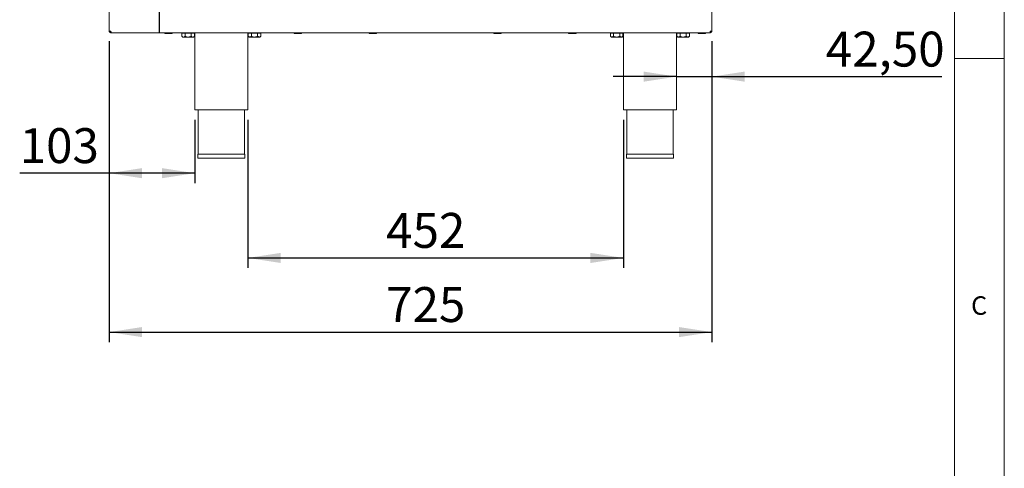
# Model space of a CAD drawing. Units: millimetres. Extents: x 5 to 415, y 5 to 292.
# Drawn here: x 316 to 415, y 157 to 202 of the extents above; entities that cross this region are included whole.
import ezdxf

# ---------------------------------------------------------------- set-up
doc = ezdxf.new("R2010")
doc.units = ezdxf.units.MM
doc.layers.add('BEMAßUNG', color=96, linetype='Continuous')
doc.styles.add('SLDTEXTSTYLE0', font='TXT', dxfattribs={"width": 0.75})
doc.dimstyles.new('SLDDIMSTYLE1', dxfattribs={"dimtxt": 3.5, "dimasz": 3.302, "dimexe": 0, "dimexo": 0.0625, "dimgap": 0.875, "dimtad": 1, "dimlfac": 12, "dimrnd": 1e-09, "dimzin": 12, "dimdsep": 46, "dimtxsty": 'SLDTEXTSTYLE0', "dimsah": 1, "dimcen": 0.09, "dimadec": 0, "dimazin": 3, "dimtfac": 1, "dimtofl": 0, "dimtmove": 0, "dimatfit": 3, "dimfxl": 0, "dimfrac": 2, "dimtolj": 1, "dimtzin": 12, "dimarcsym": 0})
doc.dimstyles.new('SLDDIMSTYLE2', dxfattribs={"dimtxt": 3.5, "dimasz": 3.302, "dimexe": 0, "dimexo": 0.0625, "dimgap": 0.875, "dimtad": 1, "dimlfac": 12, "dimrnd": 1e-09, "dimzin": 12, "dimdsep": 46, "dimtxsty": 'SLDTEXTSTYLE0', "dimsah": 1, "dimcen": 0.09, "dimadec": 0, "dimazin": 3, "dimtfac": 1, "dimtmove": 0, "dimatfit": 0, "dimfxl": 0, "dimfrac": 2, "dimtolj": 1, "dimtzin": 12, "dimarcsym": 0})
doc.dimstyles.new('SLDDIMSTYLE4', dxfattribs={"dimtxt": 3.5, "dimasz": 3.302, "dimexe": 0, "dimexo": 0.0625, "dimgap": 0.875, "dimtad": 1, "dimdec": 0, "dimlfac": 12, "dimrnd": 1e-09, "dimzin": 12, "dimdsep": 46, "dimtxsty": 'SLDTEXTSTYLE0', "dimsah": 1, "dimcen": 0.09, "dimadec": 0, "dimazin": 3, "dimtfac": 1, "dimtdec": 0, "dimtofl": 0, "dimtmove": 0, "dimatfit": 3, "dimfxl": 0, "dimfrac": 2, "dimtolj": 1, "dimtzin": 12, "dimarcsym": 0})
doc.dimstyles.new('SLDDIMSTYLE8', dxfattribs={"dimtxt": 3.5, "dimasz": 3.302, "dimexe": 0, "dimexo": 0.0625, "dimgap": 0.875, "dimtad": 1, "dimdec": 0, "dimlfac": 12, "dimrnd": 1e-09, "dimzin": 12, "dimdsep": 46, "dimtxsty": 'SLDTEXTSTYLE0', "dimsah": 1, "dimcen": 0.09, "dimadec": 0, "dimazin": 3, "dimtfac": 1, "dimtofl": 0, "dimtmove": 0, "dimatfit": 3, "dimfxl": 0, "dimfrac": 2, "dimtolj": 1, "dimtzin": 12, "dimarcsym": 0})

# ---------------------------------------------------------------- blocks, each defined once
blk = doc.blocks.new('_D_19')
at = {"layer": 'BEMAßUNG'}
for p, q in [((385.637, 200.266), (385.637, 195.693)), ((382.095, 196.693), (375.745, 196.693)), ((382.095, 196.693), (385.637, 196.693)), ((385.637, 196.693), (408.72, 196.693))]:
    blk.add_line(p, q, dxfattribs=at)
for points in [[(382.095, 196.693), (378.793, 197.201), (378.793, 196.185)], [(385.637, 196.693), (388.939, 196.185), (388.939, 197.201)]]:
    blk.add_solid(points, dxfattribs=at)
at = {"layer": 'BEMAßUNG', "insert": (397.082, 201.204), "char_height": 3.5, "attachment_point": 1, "style": 'SLDTEXTSTYLE0'}
blk.add_mtext('42,50', dxfattribs=at)
blk = doc.blocks.new('_D_20')
at = {"layer": 'BEMAßUNG'}
for p, q in [((339.069, 192.349), (339.069, 177.516)), ((376.762, 192.349), (376.762, 177.516)), ((339.069, 178.516), (376.762, 178.516))]:
    blk.add_line(p, q, dxfattribs=at)
for points in [[(339.069, 178.516), (342.371, 178.008), (342.371, 179.024)], [(376.762, 178.516), (373.46, 179.024), (373.46, 178.008)]]:
    blk.add_solid(points, dxfattribs=at)
at = {"layer": 'BEMAßUNG', "insert": (352.948, 183.027), "char_height": 3.5, "attachment_point": 1, "style": 'SLDTEXTSTYLE0'}
blk.add_mtext('452', dxfattribs=at)
blk = doc.blocks.new('_D_21')
at = {"layer": 'BEMAßUNG'}
for p, q in [((325.153, 200.266), (325.153, 170.081)), ((385.637, 200.266), (385.637, 170.081)), ((325.153, 171.081), (385.637, 171.081))]:
    blk.add_line(p, q, dxfattribs=at)
for points in [[(325.153, 171.081), (328.455, 170.573), (328.455, 171.589)], [(385.637, 171.081), (382.335, 171.589), (382.335, 170.573)]]:
    blk.add_solid(points, dxfattribs=at)
at = {"layer": 'BEMAßUNG', "insert": (352.948, 175.593), "char_height": 3.5, "attachment_point": 1, "style": 'SLDTEXTSTYLE0'}
blk.add_mtext('725', dxfattribs=at)
blk = doc.blocks.new('_D_22')
at = {"layer": 'BEMAßUNG'}
for p, q in [((325.153, 200.266), (325.153, 186.014)), ((333.736, 192.349), (333.736, 186.014)), ((325.153, 187.014), (316.162, 187.014)), ((333.736, 187.014), (325.153, 187.014))]:
    blk.add_line(p, q, dxfattribs=at)
for points in [[(325.153, 187.014), (328.455, 186.506), (328.455, 187.522)], [(333.736, 187.014), (330.434, 187.522), (330.434, 186.506)]]:
    blk.add_solid(points, dxfattribs=at)
at = {"layer": 'BEMAßUNG', "insert": (316.162, 191.525), "char_height": 3.5, "attachment_point": 1, "style": 'SLDTEXTSTYLE0'}
blk.add_mtext('103', dxfattribs=at)

msp = doc.modelspace()

# ---------------------------------------------------------------- linework, layer by layer
at = {"color": 7, "linetype": 'Continuous', "lineweight": 0}
for p, q in [((415, 5), (415, 292)), ((410, 287), (410, 47.58759)), ((410, 198.5), (415, 198.5))]:
    msp.add_line(p, q, dxfattribs=at)
at = {"color": 7, "linetype": 'Continuous', "lineweight": 15}
for p, q in [((325.15275, 201.26568), (325.15275, 255.09901)), ((385.63692, 201.26568), (385.63692, 255.09901)), ((325.15275, 201.26568), (325.31942, 201.26568)), ((325.31942, 201.09901), (325.31942, 201.18234)), ((325.31942, 201.09901), (325.3371, 201.09901)), ((325.3371, 201.09901), (385.45258, 201.09901)), ((332.44396, 201.04901), (332.44396, 200.74114)), ((332.44396, 201.04901), (332.75669, 201.04901)), ((332.44396, 200.74114), (332.52775, 200.65734)), ((332.52775, 200.65734), (332.60032, 200.65734)), ((332.58609, 201.09901), (332.58609, 201.04901)), ((332.60032, 200.65734), (333.06942, 200.65734)), ((332.75669, 201.04901), (332.75669, 200.74114)), ((332.75669, 201.04901), (333.38215, 201.04901)), ((333.53852, 200.65734), (333.06942, 200.65734)), ((333.38215, 201.04901), (333.38215, 200.74114)), ((333.38215, 201.04901), (333.69488, 201.04901)), ((333.53852, 200.65734), (333.61109, 200.65734)), ((333.55275, 201.04901), (333.55275, 201.09901)), ((333.61109, 200.65734), (333.69488, 200.74114)), ((333.69488, 201.04901), (333.69488, 200.74114)), ((333.73609, 201.09901), (333.73609, 193.34901)), ((339.06942, 193.34901), (339.06942, 201.09901)), ((339.11063, 201.04901), (339.11063, 200.74114)), ((339.11063, 201.04901), (339.42336, 201.04901)), ((339.11063, 200.74114), (339.19442, 200.65734)), ((339.19442, 200.65734), (339.26699, 200.65734)), ((339.25275, 201.09901), (339.25275, 201.04901)), ((339.26699, 200.65734), (339.73609, 200.65734)), ((339.42336, 201.04901), (339.42336, 200.74114)), ((339.42336, 201.04901), (340.04882, 201.04901)), ((340.20518, 200.65734), (339.73609, 200.65734)), ((340.04882, 201.04901), (340.04882, 200.74114)), ((340.04882, 201.04901), (340.36155, 201.04901)), ((340.20518, 200.65734), (340.27775, 200.65734)), ((340.21942, 201.04901), (340.21942, 201.09901)), ((340.27775, 200.65734), (340.36155, 200.74114)), ((340.36155, 201.04901), (340.36155, 200.74114)), ((344.39908, 201.00734), (343.79143, 201.00734)), ((351.91991, 201.00734), (351.31226, 201.00734)), ((364.41991, 201.00734), (363.81226, 201.00734)), ((371.94075, 201.00734), (371.3331, 201.00734)), ((375.46979, 201.04901), (375.46979, 200.74114)), ((375.46979, 201.04901), (375.78252, 201.04901)), ((375.46979, 200.74114), (375.55359, 200.65734)), ((375.55359, 200.65734), (375.62616, 200.65734)), ((375.61192, 201.09901), (375.61192, 201.04901)), ((375.62616, 200.65734), (376.09525, 200.65734)), ((375.78252, 201.04901), (375.78252, 200.74114)), ((375.78252, 201.04901), (376.40799, 201.04901)), ((376.56435, 200.65734), (376.09525, 200.65734)), ((376.40799, 201.04901), (376.40799, 200.74114)), ((376.40799, 201.04901), (376.72072, 201.04901)), ((376.56435, 200.65734), (376.63692, 200.65734)), ((376.57859, 201.04901), (376.57859, 201.09901)), ((376.63692, 200.65734), (376.72072, 200.74114)), ((376.72072, 201.04901), (376.72072, 200.74114)), ((376.76192, 201.09901), (376.76192, 193.34901)), ((382.09525, 193.34901), (382.09525, 201.09901)), ((382.13646, 201.04901), (382.13646, 200.74114)), ((382.13646, 201.04901), (382.44919, 201.04901)), ((382.13646, 200.74114), (382.22025, 200.65734)), ((382.22025, 200.65734), (382.29282, 200.65734)), ((382.27859, 201.09901), (382.27859, 201.04901)), ((382.29282, 200.65734), (382.76192, 200.65734)), ((382.44919, 201.04901), (382.44919, 200.74114)), ((382.44919, 201.04901), (383.07465, 201.04901)), ((383.23102, 200.65734), (382.76192, 200.65734)), ((383.07465, 201.04901), (383.07465, 200.74114)), ((383.07465, 201.04901), (383.38738, 201.04901)), ((383.23102, 200.65734), (383.30359, 200.65734)), ((383.24525, 201.04901), (383.24525, 201.09901)), ((383.30359, 200.65734), (383.38738, 200.74114)), ((383.38738, 201.04901), (383.38738, 200.74114)), ((385.45258, 201.09901), (385.47025, 201.09901)), ((385.47025, 201.26568), (385.63692, 201.26568)), ((385.47025, 201.09901), (385.47025, 201.18234)), ((333.73609, 193.34901), (339.06942, 193.34901)), ((334.06942, 193.34901), (334.06942, 188.93234)), ((338.73609, 188.93234), (338.73609, 193.34901)), ((376.76192, 193.34901), (382.09525, 193.34901)), ((377.09525, 193.34901), (377.09525, 188.93234)), ((381.76192, 188.93234), (381.76192, 193.34901)), ((334.03609, 188.93234), (334.03609, 188.51568)), ((334.03609, 188.93234), (338.76942, 188.93234)), ((338.76942, 188.51568), (338.76942, 188.93234)), ((377.06192, 188.93234), (377.06192, 188.51568)), ((377.06192, 188.93234), (381.79525, 188.93234)), ((381.79525, 188.51568), (381.79525, 188.93234)), ((334.03609, 188.51568), (338.76942, 188.51568)), ((377.06192, 188.51568), (381.79525, 188.51568))]:
    msp.add_line(p, q, dxfattribs=at)
for centre, start, end in [((330.79109, 201.09901), 180, 270), ((331.39942, 201.09901), 270, 360), ((343.79109, 201.09901), 180, 270), ((344.39942, 201.09901), 270, 360), ((351.31192, 201.09901), 180, 270), ((351.92025, 201.09901), 270, 360), ((363.81192, 201.09901), 180, 270), ((364.42025, 201.09901), 270, 360), ((371.33275, 201.09901), 180, 270), ((371.94109, 201.09901), 270, 360), ((384.33275, 201.09901), 180, 270), ((384.94109, 201.09901), 270, 360)]:
    msp.add_arc(centre, 0.09167, start, end, dxfattribs=at)
for points in [[(325.15275, 201.26568), (325.15526, 201.24384), (325.16027, 201.20016), (325.19881, 201.14507), (325.2539, 201.10653), (325.29758, 201.10152), (325.31942, 201.09901)], [(325.23609, 201.26568), (325.23734, 201.25476), (325.23985, 201.23292), (325.25912, 201.20537), (325.28666, 201.1861), (325.3085, 201.1836), (325.31942, 201.18234)], [(325.3371, 201.09901), (325.33563, 201.10152), (325.33268, 201.10653), (325.32826, 201.14507), (325.32384, 201.20016), (325.32089, 201.24384), (325.31942, 201.26568)], [(385.47025, 201.26568), (385.46878, 201.24384), (385.46584, 201.20016), (385.46142, 201.14507), (385.457, 201.10653), (385.45405, 201.10152), (385.45258, 201.09901)], [(385.47025, 201.09901), (385.49209, 201.10152), (385.53577, 201.10653), (385.59086, 201.14507), (385.62941, 201.20016), (385.63442, 201.24384), (385.63692, 201.26568)], [(385.47025, 201.18234), (385.48117, 201.1836), (385.50301, 201.1861), (385.53056, 201.20537), (385.54983, 201.23292), (385.55234, 201.25476), (385.55359, 201.26568)]]:
    msp.add_open_spline(points, degree=3, dxfattribs=at)
for points, knots in [([(330.79626, 201.00734), (330.79482, 201.00734), (330.79146, 201.00734), (330.80872, 201.00734), (330.8354, 201.00734), (330.87421, 201.00734), (330.93493, 201.00734), (331.02544, 201.00734), (331.12424, 201.00734), (331.20153, 201.00734), (331.25777, 201.00734), (331.30733, 201.00734), (331.35829, 201.00734), (331.39624, 201.00734), (331.3948, 201.00734), (331.39425, 201.00734)], [0, 0, 0, 0, 0.04785206, 0.11230397, 0.17812364, 0.24394331, 0.30839522, 0.42812364, 0.54785206, 0.61230397, 0.67812364, 0.74394331, 0.80839522, 0.92812364, 1, 1, 1, 1]), ([(332.60032, 200.65734), (332.57281, 200.66219), (332.51823, 200.6718), (332.46858, 200.71815), (332.44396, 200.74114)], [0, 0, 0, 0, 0.5039974, 1, 1, 1, 1]), ([(332.75669, 200.74114), (332.73528, 200.72157), (332.69173, 200.68175), (332.63773, 200.65907), (332.60687, 200.65765), (332.60032, 200.65734)], [0, 0, 0, 0, 0.43238347, 0.87955055, 1, 1, 1, 1]), ([(333.06942, 200.65734), (333.06351, 200.65741), (332.97935, 200.65829), (332.87108, 200.6866), (332.7786, 200.73069), (332.75669, 200.74114)], [0, 0, 0, 0, 0.054450366, 0.775931759, 1, 1, 1, 1]), ([(333.38215, 200.74114), (333.34548, 200.72365), (333.24695, 200.67664), (333.13789, 200.66479), (333.06942, 200.65734)], [0, 0, 0, 0, 0.37213802, 1, 1, 1, 1]), ([(333.53852, 200.65734), (333.51101, 200.66219), (333.45642, 200.6718), (333.40678, 200.71815), (333.38215, 200.74114)], [0, 0, 0, 0, 0.5039974, 1, 1, 1, 1]), ([(333.69488, 200.74114), (333.67347, 200.72157), (333.62992, 200.68175), (333.57593, 200.65907), (333.54507, 200.65765), (333.53852, 200.65734)], [0, 0, 0, 0, 0.43238347, 0.87955055, 1, 1, 1, 1]), ([(339.26699, 200.65734), (339.23948, 200.66219), (339.18489, 200.6718), (339.13525, 200.71815), (339.11063, 200.74114)], [0, 0, 0, 0, 0.5039974, 1, 1, 1, 1]), ([(339.42336, 200.74114), (339.40195, 200.72157), (339.3584, 200.68175), (339.3044, 200.65907), (339.27354, 200.65765), (339.26699, 200.65734)], [0, 0, 0, 0, 0.43238347, 0.87955055, 1, 1, 1, 1]), ([(339.73609, 200.65734), (339.73018, 200.65741), (339.64601, 200.65829), (339.53774, 200.6866), (339.44527, 200.73069), (339.42336, 200.74114)], [0, 0, 0, 0, 0.054450366, 0.775931759, 1, 1, 1, 1]), ([(340.04882, 200.74114), (340.01215, 200.72365), (339.91362, 200.67664), (339.80456, 200.66479), (339.73609, 200.65734)], [0, 0, 0, 0, 0.37213802, 1, 1, 1, 1]), ([(340.20518, 200.65734), (340.17767, 200.66219), (340.12309, 200.6718), (340.07344, 200.71815), (340.04882, 200.74114)], [0, 0, 0, 0, 0.5039974, 1, 1, 1, 1]), ([(340.36155, 200.74114), (340.34014, 200.72157), (340.29659, 200.68175), (340.24259, 200.65907), (340.21173, 200.65765), (340.20518, 200.65734)], [0, 0, 0, 0, 0.43238347, 0.87955055, 1, 1, 1, 1]), ([(375.62616, 200.65734), (375.59865, 200.66219), (375.54406, 200.6718), (375.49442, 200.71815), (375.46979, 200.74114)], [0, 0, 0, 0, 0.5039974, 1, 1, 1, 1]), ([(375.78252, 200.74114), (375.76111, 200.72157), (375.71756, 200.68175), (375.66357, 200.65907), (375.63271, 200.65765), (375.62616, 200.65734)], [0, 0, 0, 0, 0.43238347, 0.87955055, 1, 1, 1, 1]), ([(376.09525, 200.65734), (376.08935, 200.65741), (376.00518, 200.65829), (375.89691, 200.6866), (375.80444, 200.73069), (375.78252, 200.74114)], [0, 0, 0, 0, 0.054450366, 0.775931759, 1, 1, 1, 1]), ([(376.40799, 200.74114), (376.37132, 200.72365), (376.27278, 200.67664), (376.16373, 200.66479), (376.09525, 200.65734)], [0, 0, 0, 0, 0.37213802, 1, 1, 1, 1]), ([(376.56435, 200.65734), (376.53684, 200.66219), (376.48226, 200.6718), (376.43261, 200.71815), (376.40799, 200.74114)], [0, 0, 0, 0, 0.5039974, 1, 1, 1, 1]), ([(376.72072, 200.74114), (376.69931, 200.72157), (376.65576, 200.68175), (376.60176, 200.65907), (376.5709, 200.65765), (376.56435, 200.65734)], [0, 0, 0, 0, 0.43238347, 0.87955055, 1, 1, 1, 1]), ([(382.29282, 200.65734), (382.26531, 200.66219), (382.21073, 200.6718), (382.16108, 200.71815), (382.13646, 200.74114)], [0, 0, 0, 0, 0.5039974, 1, 1, 1, 1]), ([(382.44919, 200.74114), (382.42778, 200.72157), (382.38423, 200.68175), (382.33023, 200.65907), (382.29937, 200.65765), (382.29282, 200.65734)], [0, 0, 0, 0, 0.43238347, 0.87955055, 1, 1, 1, 1]), ([(382.76192, 200.65734), (382.75601, 200.65741), (382.67185, 200.65829), (382.56358, 200.6866), (382.4711, 200.73069), (382.44919, 200.74114)], [0, 0, 0, 0, 0.054450366, 0.775931759, 1, 1, 1, 1]), ([(383.07465, 200.74114), (383.03798, 200.72365), (382.93945, 200.67664), (382.83039, 200.66479), (382.76192, 200.65734)], [0, 0, 0, 0, 0.37213802, 1, 1, 1, 1]), ([(383.23102, 200.65734), (383.20351, 200.66219), (383.14892, 200.6718), (383.09928, 200.71815), (383.07465, 200.74114)], [0, 0, 0, 0, 0.5039974, 1, 1, 1, 1]), ([(383.38738, 200.74114), (383.36597, 200.72157), (383.32242, 200.68175), (383.26843, 200.65907), (383.23757, 200.65765), (383.23102, 200.65734)], [0, 0, 0, 0, 0.43238347, 0.87955055, 1, 1, 1, 1]), ([(384.33276, 201.00734), (384.33395, 201.00734), (384.33635, 201.00734), (384.35604, 201.00734), (384.39482, 201.00734), (384.46584, 201.00734), (384.5572, 201.00734), (384.63658, 201.00734), (384.69894, 201.00734), (384.75871, 201.00734), (384.82822, 201.00734), (384.89785, 201.00734), (384.93317, 201.00734), (384.94314, 201.00734), (384.94104, 201.00734), (384.94101, 201.00734)], [0, 0, 0, 0, 0.0657677, 0.1315354, 0.19593642, 0.3155703, 0.43520419, 0.49960521, 0.56537291, 0.63114061, 0.69554162, 0.81517551, 0.9348094, 0.99921042, 1, 1, 1, 1])]:
    msp.add_open_spline(points, degree=3, knots=knots, dxfattribs=at)
at = {"layer": 'BEMAßUNG'}
msp.add_line((330.15275, 255.26568), (330.15275, 201.09901), dxfattribs=at)

# ---------------------------------------------------------------- texts
at = {"color": 7, "linetype": 'Continuous', "lineweight": 0, "insert": (411.66667, 174.66802), "char_height": 1.85208, "attachment_point": 1, "style": 'SLDTEXTSTYLE0'}
msp.add_mtext('C', dxfattribs=at)
msp.add_mtext('C', dxfattribs=at)

# ---------------------------------------------------------------- dimensions: what is measured, and where the dimension line sits
at = {"layer": 'BEMAßUNG'}
for base, p1, p2, dimstyle, picture, middle in [((325.15275, 187.01375), (333.73609, 193.34901), (325.15275, 201.26568), 'SLDDIMSTYLE1', '_D_22', (320.04071, 187.01375)), ((385.63692, 171.08086), (325.15275, 201.26568), (385.63692, 201.26568), 'SLDDIMSTYLE8', '_D_21', (356.82685, 171.08086)), ((385.63692, 196.69274), (382.09525, 193.34901), (385.63692, 201.26568), 'SLDDIMSTYLE2', '_D_19', (402.90115, 196.69274)), ((376.76192, 178.51568), (339.06942, 193.34901), (376.76192, 193.34901), 'SLDDIMSTYLE4', '_D_20', (356.82685, 178.51568))]:
    dim = msp.add_linear_dim(base=base, p1=p1, p2=p2, dimstyle=dimstyle, dxfattribs=at)
    dim.commit()
    dim.dimension.update_dxf_attribs({"geometry": picture, "text_midpoint": middle, "dimtype": 160})

doc.saveas('drawing.dxf')
